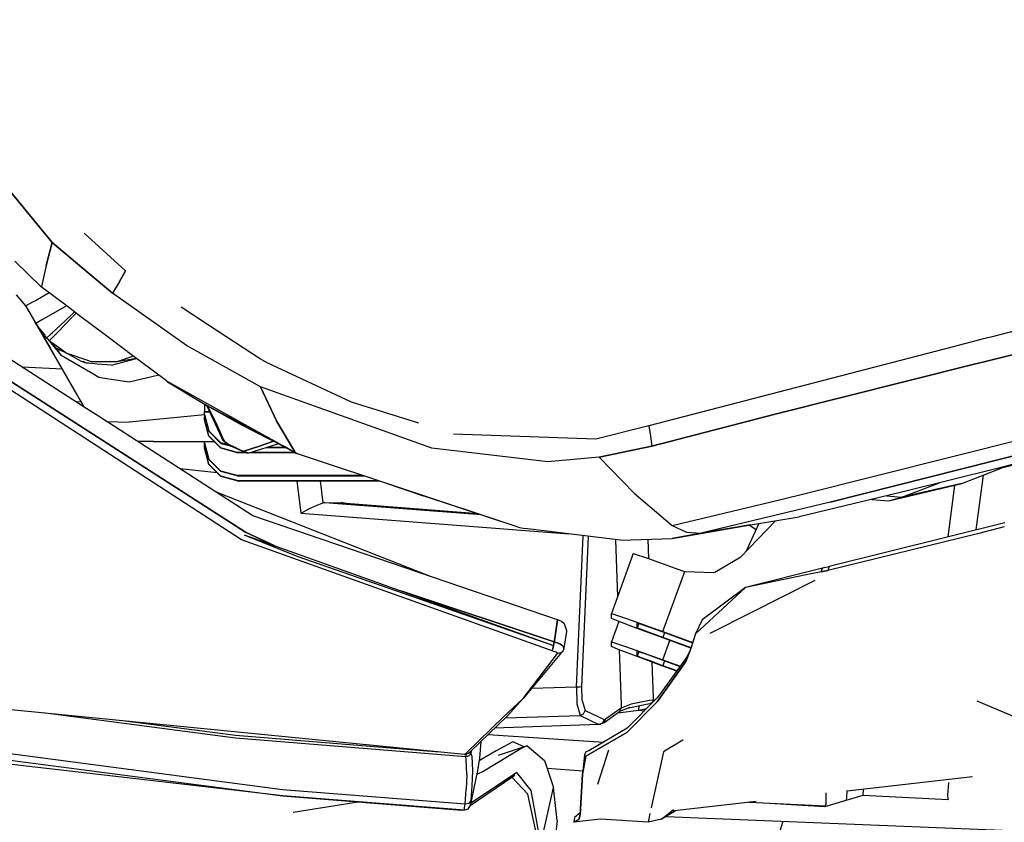
# Model space of a CAD drawing. Units: millimetres. Extents: x 984 to 10046, y -1557 to 1741.
# Drawn here: x 2339 to 2519, y -1030 to -883 of the extents above; entities that cross this region are included whole.
import ezdxf

# ---------------------------------------------------------------- set-up
doc = ezdxf.new("R2010")
doc.units = ezdxf.units.MM
doc.layers.add('TFR-TRI', color=7, linetype='CONTINUOUS', true_color=0xffffff)

msp = doc.modelspace()

# ---------------------------------------------------------------- linework, layer by layer
at = {"layer": 'TFR-TRI', "color": 18, "linetype": 'CONTINUOUS'}
for p, q in [((2343.333313, -921.601318), (2311.519104, -882.947021)), ((2311.519104, -882.947021), (2343.333313, -921.601318)), ((2344.222961, -922.682373), (2343.333313, -921.601318)), ((2343.333313, -921.601318), (2344.222961, -922.682373)), ((2350.896545, -921.936279), (2358.415588, -928.807861)), ((2345.046204, -923.682617), (2343.919739, -927.846924)), ((2343.919739, -927.846924), (2345.046204, -923.682617)), ((2344.222961, -922.682373), (2345.046204, -923.682617)), ((2345.046204, -923.682617), (2344.222961, -922.682373)), ((2351.577698, -929.168457), (2345.046204, -923.682617)), ((2345.046204, -923.682617), (2351.577698, -929.168457)), ((2343.041809, -931.768311), (2338.223694, -927.053467)), ((2343.919739, -927.846924), (2343.056946, -931.701172)), ((2343.919739, -927.846924), (2343.056946, -931.701172)), ((2356.068176, -932.940186), (2351.577698, -929.168457)), ((2351.577698, -929.168457), (2356.068176, -932.940186)), ((2357.24176, -930.874023), (2358.415588, -928.807861)), ((2358.415588, -928.807861), (2357.24176, -930.874023)), ((2357.24176, -930.874023), (2356.068176, -932.940186)), ((2357.24176, -930.874023), (2356.068176, -932.940186)), ((2350.895569, -953.735596), (2318.971008, -933.16748)), ((2340.20929, -935.226562), (2338.545715, -933.194336)), ((2344.497864, -932.863525), (2341.985413, -934.290283)), ((2344.497864, -932.863525), (2341.985413, -934.290283)), ((2343.056946, -931.701172), (2343.041809, -931.768311)), ((2343.056946, -931.701172), (2343.041809, -931.768311)), ((2347.996887, -935.496094), (2343.041809, -931.768311)), ((2369.594543, -942.487793), (2356.068176, -932.940186)), ((2369.594543, -942.487793), (2356.068176, -932.940186)), ((2515.234192, -945.453369), (2568.983704, -931.947998)), ((2568.983704, -931.947998), (2515.234192, -945.453369)), ((2552.195618, -931.641113), (2516.445862, -940.932129)), ((2314.760559, -934.436523), (2380.323792, -976.579102)), ((2380.323792, -976.579102), (2314.760559, -934.436523)), ((2341.448547, -934.572998), (2340.20929, -935.226562)), ((2341.448547, -934.572998), (2340.20929, -935.226562)), ((2341.985413, -934.290283), (2341.448547, -934.572998)), ((2341.985413, -934.290283), (2341.448547, -934.572998)), ((2379.637268, -977.999268), (2313.959534, -935.430908)), ((2379.637268, -977.999268), (2313.959534, -935.430908)), ((2340.208801, -935.226318), (2342.41217, -939.042236)), ((2345.029846, -943.576172), (2340.208801, -935.226318)), ((2340.208801, -935.226318), (2350.895569, -953.735596)), ((2340.807922, -936.263428), (2340.20929, -935.226562)), ((2340.807922, -936.263428), (2340.20929, -935.226562)), ((2340.807922, -936.263428), (2340.20929, -935.226562)), ((2340.807922, -936.263428), (2340.20929, -935.226562)), ((2342.06134, -938.43457), (2340.807922, -936.263428)), ((2347.648743, -935.234131), (2343.918762, -937.381104)), ((2347.648743, -935.234131), (2343.918762, -937.381104)), ((2350.048401, -937.039551), (2347.996887, -935.496094)), ((2349.116028, -936.337891), (2348.543274, -936.877441)), ((2349.116028, -936.337891), (2348.543274, -936.877441)), ((2349.404846, -936.55542), (2348.726868, -937.259033)), ((2349.404846, -936.55542), (2348.726868, -937.259033)), ((2373.772278, -938.888184), (2368.59967, -935.49292)), ((2343.279114, -937.743896), (2342.06134, -938.43457)), ((2343.279114, -937.743896), (2342.06134, -938.43457)), ((2342.061584, -938.434814), (2342.06134, -938.43457)), ((2342.061584, -938.434814), (2342.06134, -938.43457)), ((2342.06134, -938.43457), (2342.331848, -938.903076)), ((2344.051575, -941.109619), (2342.061829, -938.435059)), ((2342.331848, -938.903076), (2342.061829, -938.435059)), ((2344.051575, -941.109619), (2342.061829, -938.435059)), ((2343.918762, -937.381104), (2343.279114, -937.743896)), ((2343.918762, -937.381104), (2343.279114, -937.743896)), ((2348.511047, -936.907959), (2345.632141, -939.620361)), ((2348.511047, -936.907959), (2345.632141, -939.620361)), ((2348.662903, -937.325195), (2346.047668, -940.039062)), ((2348.662903, -937.325195), (2346.047668, -940.039062)), ((2354.524475, -940.406982), (2350.048401, -937.039551)), ((2344.051575, -941.109619), (2342.331848, -938.903076)), ((2342.331848, -938.903076), (2342.416809, -939.050537)), ((2342.331848, -938.903076), (2342.408264, -939.035156)), ((2342.408264, -939.035156), (2342.418762, -939.053223)), ((2342.408264, -939.035156), (2342.419983, -939.055664)), ((2342.408264, -939.035156), (2342.419983, -939.055664)), ((2350.895569, -953.735596), (2342.408264, -939.035156)), ((2350.895569, -953.735596), (2342.408264, -939.035156)), ((2342.416809, -939.050537), (2342.418762, -939.053223)), ((2342.417053, -939.050781), (2344.706604, -943.016113)), ((2343.166077, -939.919434), (2342.417542, -939.051025)), ((2343.220276, -939.992188), (2342.417542, -939.05127)), ((2342.419983, -939.055664), (2343.672913, -940.600586)), ((2342.419983, -939.055664), (2343.672913, -940.600586)), ((2344.809875, -940.395264), (2344.1297, -941.036133)), ((2344.809875, -940.395264), (2344.1297, -941.036133)), ((2345.070618, -940.149658), (2344.809875, -940.395264)), ((2345.070618, -940.149658), (2344.809875, -940.395264)), ((2345.632141, -939.620361), (2345.11261, -940.110107)), ((2345.632141, -939.620361), (2345.11261, -940.110107)), ((2346.047668, -940.039062), (2345.511536, -940.595459)), ((2346.047668, -940.039062), (2345.511536, -940.595459)), ((2358.760315, -943.59375), (2354.556213, -940.430908)), ((2382.898987, -944.87915), (2373.772278, -938.888184)), ((2344.119202, -941.046143), (2344.051575, -941.109619)), ((2344.119202, -941.046143), (2344.051575, -941.109619)), ((2344.051575, -941.109619), (2344.539856, -941.603516)), ((2344.241028, -941.30127), (2346.698547, -944.331787)), ((2344.241028, -941.30127), (2346.698547, -944.331787)), ((2344.568909, -941.573486), (2344.539856, -941.603516)), ((2344.568909, -941.573486), (2344.539856, -941.603516)), ((2344.539856, -941.603516), (2344.683167, -941.707275)), ((2345.145081, -940.975586), (2344.576233, -941.565918)), ((2345.145081, -940.975586), (2344.576233, -941.565918)), ((2345.720764, -942.923828), (2344.683167, -941.707275)), ((2344.715149, -941.730469), (2346.20343, -942.809082)), ((2345.511536, -940.595459), (2345.145081, -940.975586)), ((2345.511536, -940.595459), (2345.145081, -940.975586)), ((2514.888245, -941.337158), (2509.566711, -942.720215)), ((2516.445862, -940.932129), (2514.888245, -941.337158)), ((2345.02594, -943.569336), (2345.034973, -943.585449)), ((2345.031067, -943.578125), (2345.026184, -943.570068)), ((2345.031067, -943.578125), (2345.031555, -943.578857)), ((2345.813049, -944.932617), (2345.031067, -943.578125)), ((2345.034973, -943.585449), (2350.895569, -953.735596)), ((2345.720764, -942.923828), (2346.295471, -943.549316)), ((2345.782532, -942.95459), (2345.720764, -942.923828)), ((2345.782532, -942.95459), (2345.720764, -942.923828)), ((2346.492249, -943.309326), (2345.782776, -942.954834)), ((2346.492249, -943.309326), (2345.782776, -942.954834)), ((2346.20343, -942.809082), (2347.789368, -943.958496)), ((2347.785706, -943.955566), (2346.492249, -943.309326)), ((2347.785706, -943.955566), (2346.492249, -943.309326)), ((2351.534973, -945.217041), (2347.789368, -943.958496)), ((2351.534973, -945.217041), (2347.789368, -943.958496)), ((2350.409241, -945.41626), (2347.789368, -943.958496)), ((2365.889221, -948.956787), (2358.778625, -943.607422)), ((2383.09137, -950.056396), (2369.594543, -942.487793)), ((2383.09137, -950.056396), (2369.594543, -942.487793)), ((2509.566711, -942.720215), (2454.000061, -957.161377)), ((2345.813049, -944.932617), (2345.561829, -944.497803)), ((2352.431458, -947.680176), (2346.698547, -944.331787)), ((2352.431458, -947.680176), (2346.698547, -944.331787)), ((2351.259094, -945.691406), (2350.409241, -945.41626)), ((2350.803528, -945.463623), (2350.719543, -945.421631)), ((2350.803528, -945.463623), (2350.719543, -945.421631)), ((2350.908752, -945.425049), (2350.988831, -945.48584)), ((2351.721497, -945.729492), (2351.259094, -945.691406)), ((2351.721497, -945.729492), (2351.259094, -945.691406)), ((2352.220764, -945.44751), (2351.535217, -945.217041)), ((2352.220764, -945.44751), (2351.535217, -945.217041)), ((2353.257385, -945.855713), (2351.721497, -945.729492)), ((2353.257385, -945.855713), (2351.721497, -945.729492)), ((2353.108704, -945.44751), (2352.220764, -945.44751)), ((2356.837952, -945.447021), (2353.108704, -945.44751)), ((2355.863831, -946.070312), (2353.257385, -945.855713)), ((2355.863831, -946.070312), (2353.257385, -945.855713)), ((2355.863831, -946.070312), (2360.450745, -944.865234)), ((2355.863831, -946.070312), (2360.450745, -944.865234)), ((2359.882629, -944.437988), (2356.837952, -945.447021)), ((2359.882629, -944.437988), (2356.837952, -945.447021)), ((2360.417053, -944.839844), (2356.837952, -945.447021)), ((2384.291565, -945.627686), (2382.898987, -944.87915)), ((2399.713928, -952.804443), (2384.291565, -945.627686)), ((2513.680481, -945.843994), (2477.058167, -955.046143)), ((2477.058167, -955.046143), (2513.680481, -945.843994)), ((2515.234192, -945.453369), (2513.680481, -945.843994)), ((2513.680481, -945.843994), (2515.234192, -945.453369)), ((2346.899231, -946.813965), (2339.570862, -946.439453)), ((2346.899231, -946.813965), (2339.570862, -946.439453)), ((2353.56134, -948.340088), (2352.431702, -947.680176)), ((2353.56134, -948.340088), (2352.431702, -947.680176)), ((2354.195862, -948.43457), (2353.56134, -948.340088)), ((2354.195862, -948.43457), (2353.56134, -948.340088)), ((2359.09967, -949.163574), (2354.195862, -948.43457)), ((2359.09967, -949.163574), (2354.195862, -948.43457)), ((2364.486877, -947.901855), (2359.09967, -949.163574)), ((2364.486877, -947.901855), (2359.09967, -949.163574)), ((2366.098694, -949.104736), (2365.889221, -948.956787)), ((2365.889221, -948.956787), (2387.655334, -961.049561)), ((2365.889221, -948.956787), (2387.655334, -961.049561)), ((2366.098694, -949.104736), (2372.357239, -952.885498)), ((2414.346741, -961.258301), (2383.09137, -950.056396)), ((2414.346741, -961.258301), (2383.09137, -950.056396)), ((2386.055969, -956.341797), (2383.09137, -950.056396)), ((2383.09137, -950.056396), (2386.055969, -956.341797)), ((2350.355042, -952.799561), (2349.363831, -952.748779)), ((2350.355042, -952.799561), (2349.363831, -952.748779)), ((2372.357239, -952.885498), (2372.864807, -953.203857)), ((2411.99176, -956.668701), (2399.713928, -952.804443)), ((2353.469299, -955.394043), (2350.895569, -953.735596)), ((2372.847717, -953.192871), (2372.847717, -954.588867)), ((2372.847717, -955.088623), (2372.847717, -954.588867)), ((2373.772034, -954.588867), (2372.847717, -954.588867)), ((2372.847717, -954.588867), (2373.772034, -954.588867)), ((2372.864807, -953.203857), (2373.234436, -953.398682)), ((2373.236633, -953.402832), (2372.864807, -953.203857)), ((2372.864807, -953.203857), (2373.242249, -953.41333)), ((2373.228821, -953.405762), (2375.996155, -959.432861)), ((2389.639465, -962.187988), (2373.275208, -953.423584)), ((2373.281311, -953.435059), (2379.708313, -957.004639)), ((2373.3797, -953.489502), (2375.002014, -956.670898)), ((2375.002014, -956.670898), (2373.3797, -953.489502)), ((2381.680237, -973.56958), (2353.469299, -955.394043)), ((2354.97052, -956.361084), (2359.075012, -956.45752)), ((2354.97052, -956.361084), (2359.075012, -956.45752)), ((2372.847717, -955.112793), (2359.075012, -956.45752)), ((2372.847717, -955.112793), (2359.075012, -956.45752)), ((2372.847717, -955.157227), (2372.847717, -955.088623)), ((2372.847717, -955.088623), (2373.651184, -958.088379)), ((2372.847717, -955.088623), (2372.847717, -955.496094)), ((2372.847717, -955.088623), (2373.651184, -958.088379)), ((2372.847717, -955.157227), (2373.651184, -958.157227)), ((2372.847717, -955.496094), (2372.956604, -955.496094)), ((2372.847717, -955.996094), (2372.847717, -955.496094)), ((2372.847717, -955.496094), (2372.956604, -955.496094)), ((2373.651184, -958.99585), (2372.847717, -955.996094)), ((2372.847717, -955.996094), (2372.847717, -956.064941)), ((2373.651184, -958.99585), (2372.847717, -955.996094)), ((2373.651184, -959.064453), (2372.847717, -956.064941)), ((2377.103333, -955.440186), (2386.173645, -960.226318)), ((2389.362854, -961.918701), (2386.055969, -956.341797)), ((2386.055969, -956.341797), (2389.362854, -961.918701)), ((2477.058167, -955.046143), (2454.563293, -960.869385)), ((2454.563293, -960.869385), (2477.058167, -955.046143)), ((2375.847229, -960.284424), (2373.651184, -958.088379)), ((2373.651184, -958.088379), (2375.847229, -960.284424)), ((2373.651184, -958.157227), (2375.847229, -960.353027)), ((2376.326477, -959.724854), (2375.002014, -956.670898)), ((2375.002014, -956.670898), (2376.326477, -959.724854)), ((2379.708313, -957.004639), (2384.819885, -959.63916)), ((2380.593567, -957.160645), (2381.261047, -957.49707)), ((2454.000061, -957.161377), (2444.348938, -959.600098)), ((2454.000061, -957.161377), (2454.281555, -959.015381)), ((2454.000061, -957.161377), (2454.281555, -959.015381)), ((2363.540344, -960), (2360.618469, -960)), ((2363.540344, -960), (2374.655334, -960)), ((2372.847717, -960.244385), (2372.847717, -960)), ((2372.847717, -960.244385), (2373.651184, -963.244141)), ((2372.847717, -960.313232), (2372.847717, -960.244385)), ((2372.847717, -960.651855), (2372.847717, -960.244385)), ((2373.651184, -963.244141), (2372.847717, -960.244385)), ((2375.847229, -961.19165), (2373.651184, -958.99585)), ((2375.847229, -961.19165), (2373.651184, -958.99585)), ((2375.847229, -961.260498), (2373.651184, -959.064453)), ((2376.306213, -959.874756), (2375.996155, -959.432861)), ((2375.996155, -959.432861), (2376.245178, -959.68042)), ((2376.245178, -959.68042), (2375.996155, -959.432861)), ((2376.245178, -959.68042), (2376.326477, -959.724854)), ((2376.326477, -959.724854), (2376.245178, -959.68042)), ((2376.306213, -959.874756), (2376.736145, -960.258057)), ((2376.326477, -959.724854), (2376.432678, -959.892578)), ((2376.432678, -959.892578), (2376.326477, -959.724854)), ((2376.432678, -959.892578), (2376.843811, -960.251465)), ((2376.432678, -959.892578), (2376.843811, -960.251465)), ((2376.843811, -960.251465), (2377.536438, -960.668701)), ((2376.843811, -960.251465), (2377.536438, -960.668701)), ((2382.900452, -960.873535), (2385.475647, -959.96875)), ((2385.475647, -959.96875), (2382.900452, -960.873535)), ((2384.207336, -959.168945), (2384.878967, -959.50708)), ((2384.207336, -959.168945), (2384.878967, -959.50708)), ((2385.799622, -960.131348), (2384.819885, -959.63916)), ((2385.619202, -959.918213), (2385.601379, -959.924561)), ((2385.601379, -959.924561), (2385.619202, -959.918213)), ((2444.348938, -959.600098), (2418.328186, -958.663086)), ((2454.281555, -959.015381), (2454.563293, -960.869385)), ((2454.281555, -959.015381), (2454.563293, -960.869385)), ((2481.815002, -969.710938), (2523.605042, -959.19165)), ((2481.815002, -969.710938), (2523.605042, -959.19165)), ((2373.651184, -963.312744), (2372.847717, -960.313232)), ((2372.847717, -961.151855), (2372.847717, -960.651855)), ((2372.956604, -960.651855), (2372.847717, -960.651855)), ((2372.847717, -960.651855), (2372.956604, -960.651855)), ((2372.847717, -961.220459), (2372.847717, -961.151855)), ((2373.651184, -964.151611), (2372.847717, -961.151855)), ((2373.651184, -964.151611), (2372.847717, -961.151855)), ((2373.651184, -964.220215), (2372.847717, -961.220459)), ((2377.449768, -960.713623), (2375.847229, -960.284424)), ((2375.847229, -960.284424), (2377.449768, -960.713623)), ((2375.847229, -960.353027), (2377.635559, -960.832275)), ((2375.847229, -961.19165), (2378.847229, -961.995361)), ((2378.847229, -961.995361), (2375.847229, -961.19165)), ((2378.847229, -962.064209), (2375.847229, -961.260498)), ((2376.736145, -960.258057), (2377.670471, -960.854492)), ((2377.536438, -960.668701), (2378.642151, -961.193848)), ((2378.642151, -961.193848), (2377.536438, -960.668701)), ((2377.670471, -960.854492), (2377.536438, -960.668701)), ((2377.670471, -960.854492), (2377.536438, -960.668701)), ((2380.142883, -961.956055), (2377.670471, -960.854492)), ((2378.642151, -961.193848), (2379.748352, -961.719238)), ((2378.642151, -961.193848), (2379.748352, -961.719238)), ((2378.847229, -961.995361), (2378.847229, -962.064209)), ((2380.255188, -961.995361), (2378.847229, -961.995361)), ((2378.847229, -961.995361), (2380.255188, -961.995361)), ((2378.847229, -962.064209), (2378.847229, -961.995361)), ((2379.748352, -961.719238), (2379.930237, -961.776855)), ((2379.748352, -961.719238), (2379.930237, -961.776855)), ((2380.142883, -961.956055), (2379.748352, -961.719238)), ((2380.142883, -961.956055), (2379.748352, -961.719238)), ((2379.930237, -961.776855), (2380.053528, -961.766846)), ((2379.930237, -961.776855), (2380.053528, -961.766846)), ((2382.900452, -960.873535), (2380.053528, -961.766846)), ((2380.053528, -961.766846), (2382.900452, -960.873535)), ((2380.967102, -962.123291), (2380.053528, -961.766846)), ((2380.967102, -962.123291), (2380.053528, -961.766846)), ((2380.615784, -962.122314), (2380.142883, -961.956055)), ((2386.398254, -960.451904), (2380.967102, -962.123291)), ((2381.382385, -961.995361), (2389.279846, -961.995361)), ((2389.279846, -961.995361), (2381.382385, -961.995361)), ((2387.714172, -961.156738), (2384.107727, -961.156738)), ((2387.585754, -961.088135), (2384.331116, -961.088135)), ((2387.585754, -961.088135), (2384.331116, -961.088135)), ((2387.925354, -961.199707), (2386.087219, -960.275879)), ((2387.925354, -961.199707), (2389.432922, -962.037354)), ((2387.925354, -961.199707), (2389.432922, -962.037354)), ((2389.36554, -961.92334), (2389.432922, -962.037354)), ((2389.432922, -962.037354), (2389.36554, -961.92334)), ((2389.432922, -962.037354), (2389.639465, -962.187988)), ((2389.639465, -962.187988), (2389.432922, -962.037354)), ((2435.55719, -963.754883), (2414.346741, -961.258301)), ((2435.55719, -963.754883), (2414.346741, -961.258301)), ((2444.949524, -962.871582), (2454.563293, -960.869385)), ((2454.563293, -960.869385), (2444.949524, -962.871582)), ((2487.132629, -971.080078), (2528.869446, -960.52417)), ((2528.869446, -960.52417), (2487.132629, -971.080078)), ((2375.847229, -965.439941), (2373.651184, -963.244141)), ((2375.847229, -965.439941), (2373.651184, -963.244141)), ((2375.847229, -965.508789), (2373.651184, -963.312744)), ((2380.450745, -962.064209), (2378.847229, -962.064209)), ((2380.967102, -962.123291), (2380.615784, -962.122314)), ((2389.408508, -962.064209), (2381.158997, -962.064209)), ((2430.118225, -975.64502), (2389.639465, -962.187988)), ((2444.949524, -962.871582), (2435.55719, -963.754883)), ((2444.949524, -962.871582), (2435.55719, -963.754883)), ((2444.949524, -962.871582), (2451.345032, -969.478271)), ((2444.949524, -962.871582), (2451.345032, -969.478271)), ((2368.320862, -964.962402), (2375.175354, -965.675781)), ((2368.320862, -964.962402), (2375.175354, -965.675781)), ((2375.847229, -966.347412), (2373.651184, -964.151611)), ((2375.847229, -966.347412), (2373.651184, -964.151611)), ((2375.847229, -966.41626), (2373.651184, -964.220215)), ((2378.847229, -966.243896), (2375.847229, -965.439941)), ((2378.847229, -966.243896), (2375.847229, -965.439941)), ((2378.847229, -966.312744), (2375.847229, -965.508789)), ((2517.392395, -964.991699), (2509.269836, -967.022949)), ((2511.175598, -967.706543), (2518.680481, -964.776611)), ((2520.392395, -964.235107), (2517.392395, -964.991699)), ((2518.680481, -964.776611), (2520.380432, -964.325684)), ((2378.847229, -967.151367), (2375.847229, -966.347412)), ((2375.847229, -966.347412), (2378.847229, -967.151367)), ((2378.847229, -967.219971), (2375.847229, -966.41626)), ((2378.847229, -966.243896), (2401.839417, -966.243896)), ((2378.847229, -966.243896), (2378.847229, -966.312744)), ((2378.847229, -966.312744), (2378.847229, -966.243896)), ((2401.839417, -966.243896), (2378.847229, -966.243896)), ((2378.847229, -966.312744), (2402.046204, -966.312744)), ((2378.847229, -967.151367), (2404.569153, -967.151367)), ((2378.847229, -967.151367), (2404.569153, -967.151367)), ((2378.847229, -967.151367), (2378.847229, -967.219971)), ((2378.847229, -967.219971), (2378.847229, -967.151367)), ((2378.847229, -967.219971), (2404.775696, -967.219971)), ((2389.714905, -967.219971), (2390.468811, -973.115967)), ((2389.714905, -967.219971), (2390.468811, -973.115967)), ((2393.96344, -967.219971), (2394.478577, -971.250244)), ((2393.96344, -967.219971), (2394.478577, -971.250244)), ((2509.269836, -967.022949), (2501.163879, -969.026123)), ((2513.805237, -976.154785), (2515.098938, -966.174805)), ((2414.099426, -984.654053), (2374.878723, -969.1875)), ((2406.242981, -967.707764), (2412.769592, -969.912598)), ((2501.163879, -969.026123), (2493.087463, -970.985596)), ((2497.828674, -970.87915), (2511.175598, -967.706543)), ((2500.191711, -970.198975), (2507.109924, -967.556641)), ((2500.191711, -970.198975), (2507.109924, -967.556641)), ((2511.175598, -967.706543), (2500.191711, -970.198975)), ((2511.175598, -967.706543), (2500.191711, -970.198975)), ((2508.654358, -977.442383), (2509.876526, -968.015381)), ((2508.654358, -977.442383), (2509.876526, -968.015381)), ((2430.118225, -975.64502), (2412.769592, -969.912598)), ((2451.345032, -969.478271), (2458.288635, -975.341553)), ((2451.345032, -969.478271), (2458.288635, -975.341553)), ((2476.079651, -971.08374), (2481.815002, -969.710938)), ((2476.079651, -971.08374), (2481.815002, -969.710938)), ((2493.087463, -970.985596), (2481.468811, -973.772949)), ((2494.707336, -970.592529), (2497.828674, -970.87915)), ((2497.399231, -969.939453), (2500.191711, -970.198975)), ((2497.399231, -969.939453), (2500.191711, -970.198975)), ((2497.828674, -970.87915), (2500.191711, -970.198975)), ((2497.828674, -970.87915), (2500.191711, -970.198975)), ((2390.482483, -973.108643), (2391.808411, -972.395752)), ((2390.482483, -973.108643), (2391.808411, -972.395752)), ((2391.808411, -972.395752), (2392.135559, -972.222656)), ((2391.808411, -972.395752), (2392.135559, -972.222656)), ((2392.135559, -972.222656), (2394.478577, -971.250244)), ((2392.135559, -972.222656), (2394.478577, -971.250244)), ((2394.833801, -971.2146), (2394.478577, -971.250244)), ((2394.833801, -971.2146), (2394.478577, -971.250244)), ((2394.833801, -971.2146), (2397.962463, -971.162109)), ((2394.833801, -971.2146), (2397.962463, -971.162109)), ((2423.413391, -973.429688), (2394.833801, -971.2146)), ((2423.413391, -973.429688), (2394.833801, -971.2146)), ((2397.962463, -971.162109), (2398.389954, -971.308105)), ((2397.962463, -971.162109), (2398.26886, -971.296387)), ((2397.962463, -971.162109), (2398.389954, -971.308105)), ((2398.356262, -971.294434), (2397.962463, -971.162109)), ((2399.423157, -971.425293), (2398.356262, -971.294434)), ((2399.484436, -971.43042), (2399.423157, -971.425293)), ((2422.841858, -973.240723), (2399.484436, -971.43042)), ((2458.288635, -975.341553), (2476.079407, -971.08374)), ((2458.288635, -975.341553), (2476.079407, -971.08374)), ((2487.132629, -971.080078), (2463.554749, -976.755615)), ((2487.132629, -971.080078), (2463.554749, -976.755615)), ((2437.347229, -992.602295), (2381.680237, -973.56958)), ((2390.468811, -973.115967), (2390.482483, -973.108643)), ((2390.468811, -973.115967), (2390.482483, -973.108643)), ((2390.468811, -973.115967), (2439.397522, -976.908203)), ((2390.468811, -973.115967), (2439.397522, -976.908203)), ((2470.835754, -981.114014), (2477.133118, -974.494873)), ((2472.547424, -975.258789), (2481.468811, -973.772949)), ((2430.118225, -975.64502), (2431.347229, -975.924561)), ((2448.856506, -978.064453), (2431.347229, -975.924561)), ((2458.274475, -977.725098), (2472.547424, -975.258789)), ((2458.288635, -975.341553), (2460.861145, -976.605957)), ((2458.288635, -975.341553), (2460.861145, -976.605957)), ((2468.268372, -975.971436), (2463.554749, -976.755615)), ((2463.554749, -976.755615), (2468.268372, -975.971436)), ((2468.268372, -975.971436), (2472.547424, -975.258789)), ((2472.547424, -975.258789), (2468.268372, -975.971436)), ((2474.070862, -975.004883), (2471.731506, -980.172607)), ((2472.359436, -975.29126), (2473.586487, -976.075195)), ((2472.359436, -975.29126), (2473.586487, -976.075195)), ((2519.01593, -974.852539), (2486.931946, -982.871826)), ((2518.917786, -975.60791), (2514.021545, -976.874756)), ((2518.917786, -975.60791), (2514.021545, -976.874756)), ((2436.378479, -998.284424), (2379.637268, -977.999268)), ((2436.378479, -998.284424), (2379.637268, -977.999268)), ((2380.077454, -977.074707), (2389.902405, -981.044189)), ((2380.077454, -977.074707), (2436.578186, -997.269287)), ((2385.691711, -979.081543), (2380.323792, -976.579102)), ((2380.323792, -976.579102), (2385.691711, -979.081543)), ((2440.792786, -1004.842773), (2442.038147, -977.231201)), ((2440.792786, -1004.842773), (2442.038147, -977.231201)), ((2441.769592, -1004.789795), (2443.007385, -977.349609)), ((2441.769592, -1004.789795), (2443.007385, -977.349609)), ((2447.940002, -977.952393), (2448.284485, -988.392578)), ((2447.940002, -977.952393), (2448.284485, -988.392578)), ((2448.856506, -978.064453), (2458.274475, -977.725098)), ((2453.830383, -977.885254), (2453.94635, -981.395264)), ((2453.830383, -977.885254), (2453.94635, -981.395264)), ((2463.554749, -976.755615), (2458.274475, -977.725098)), ((2458.274475, -977.725098), (2463.554749, -976.755615)), ((2460.861145, -976.605957), (2463.554749, -976.755615)), ((2460.861145, -976.605957), (2463.554749, -976.755615)), ((2514.021545, -976.874756), (2486.690491, -983.563232)), ((2514.021545, -976.874756), (2486.690491, -983.563232)), ((2389.902405, -981.044189), (2436.578186, -997.269287)), ((2451.164124, -980.479492), (2447.169006, -991.457764)), ((2451.164124, -980.479492), (2453.779846, -981.335938)), ((2453.779846, -981.335938), (2460.171204, -983.618896)), ((2466.078674, -983.907227), (2470.835754, -981.114014)), ((2460.171204, -983.618896), (2460.56427, -983.752686)), ((2485.692444, -983.137939), (2471.643127, -986.697754)), ((2485.453186, -983.830811), (2485.572815, -983.484375)), ((2485.453186, -983.830811), (2485.572815, -983.484375)), ((2485.572815, -983.484375), (2485.692444, -983.137939)), ((2485.572815, -983.484375), (2485.692444, -983.137939)), ((2486.075256, -983.05957), (2485.692444, -983.137939)), ((2486.690491, -983.563232), (2485.766418, -983.766113)), ((2485.766418, -983.766113), (2486.690491, -983.563232)), ((2486.075256, -983.05957), (2486.931946, -982.871826)), ((2486.81134, -983.217529), (2486.690491, -983.563232)), ((2486.81134, -983.217529), (2486.690491, -983.563232)), ((2486.931946, -982.871826), (2486.81134, -983.217529)), ((2486.931946, -982.871826), (2486.81134, -983.217529)), ((2456.566223, -994.739502), (2460.56427, -983.752686)), ((2456.566223, -994.739502), (2460.56427, -983.752686)), ((2460.56427, -983.752686), (2465.877014, -983.956543)), ((2465.877014, -983.956543), (2466.078674, -983.907227)), ((2482.752747, -984.354492), (2471.643127, -986.697754)), ((2482.752747, -984.354492), (2471.643127, -986.697754)), ((2472.690491, -991.270264), (2484.405823, -985.362305)), ((2472.690491, -991.270264), (2484.405823, -985.362305)), ((2485.453186, -983.830811), (2482.752747, -984.354492)), ((2485.453186, -983.830811), (2482.752747, -984.354492)), ((2485.453186, -983.830811), (2485.766418, -983.766113)), ((2485.766418, -983.766113), (2485.453186, -983.830811)), ((2471.643127, -986.697754), (2462.526917, -995.128418)), ((2471.643127, -986.697754), (2462.526917, -995.128418)), ((2471.643127, -986.697754), (2463.774231, -992.576904)), ((2408.903381, -987.377686), (2436.707825, -996.645508)), ((2436.707825, -996.645508), (2408.903381, -987.377686)), ((2436.809631, -996.007812), (2437.347229, -992.602295)), ((2437.347229, -992.602295), (2436.809631, -996.007812)), ((2437.346252, -992.602051), (2437.465881, -992.626709)), ((2437.465881, -992.626709), (2437.347229, -992.602295)), ((2437.347229, -992.602295), (2437.465881, -992.626709)), ((2447.169006, -991.457764), (2449.921692, -992.362061)), ((2447.169006, -992.337891), (2447.169006, -991.457764)), ((2447.169006, -991.457764), (2449.921692, -992.362061)), ((2448.42804, -992.864502), (2447.169006, -992.337891)), ((2449.921692, -992.362061), (2456.566223, -994.739502)), ((2449.921692, -992.362061), (2456.566223, -994.739502)), ((2463.774231, -992.576904), (2462.526917, -995.128418)), ((2465.179504, -995.058105), (2472.677307, -991.2771)), ((2465.179504, -995.058105), (2472.677307, -991.2771)), ((2437.465881, -992.626709), (2438.042053, -992.843994)), ((2438.042053, -992.843994), (2438.565247, -993.28418)), ((2438.565247, -993.28418), (2438.994934, -994.573486)), ((2448.520813, -992.899658), (2447.169006, -996.61377)), ((2451.867737, -994.16626), (2448.42804, -992.864502)), ((2448.43219, -992.865967), (2448.440491, -993.119629)), ((2448.43219, -992.865967), (2448.440491, -993.119629)), ((2451.889709, -993.106934), (2451.867737, -993.16748)), ((2451.867737, -994.047119), (2451.867737, -993.16748)), ((2451.867737, -994.047119), (2451.867737, -993.16748)), ((2451.867737, -993.16748), (2453.243958, -993.619629)), ((2452.15387, -993.26123), (2451.867737, -994.047119)), ((2452.15387, -993.26123), (2451.867737, -994.047119)), ((2452.497131, -994.310791), (2451.867737, -994.047119)), ((2452.497131, -994.310791), (2451.867737, -994.047119)), ((2456.566223, -995.894287), (2451.867737, -994.16626)), ((2454.216858, -994.961426), (2452.497131, -994.310791)), ((2454.216858, -994.961426), (2452.497131, -994.310791)), ((2453.243958, -993.619629), (2456.566223, -994.808105)), ((2436.809631, -996.007812), (2436.707825, -996.645508)), ((2436.707825, -996.645508), (2436.809631, -996.007812)), ((2438.983704, -994.7146), (2438.498108, -997.781494)), ((2438.994934, -994.573486), (2438.983704, -994.7146)), ((2456.566223, -995.825439), (2454.216858, -994.961426)), ((2456.566223, -995.825439), (2454.216858, -994.961426)), ((2456.566223, -994.739502), (2462.016907, -996.722412)), ((2456.566223, -994.739502), (2462.016907, -996.722412)), ((2456.566223, -994.808105), (2461.997375, -996.783936)), ((2456.893372, -994.927002), (2456.566223, -995.825439)), ((2456.893372, -994.927002), (2456.566223, -995.825439)), ((2461.705872, -997.695312), (2456.566223, -995.825439)), ((2461.705872, -997.695312), (2456.566223, -995.825439)), ((2461.686096, -997.756836), (2456.566223, -995.894287)), ((2462.526917, -995.128418), (2461.512268, -998.300781)), ((2462.526917, -995.128418), (2461.576721, -998.180176)), ((2462.526917, -995.128418), (2461.576721, -998.180176)), ((2436.378479, -998.284424), (2436.447327, -997.92041)), ((2436.378479, -998.284424), (2436.447327, -997.92041)), ((2436.578186, -997.269287), (2436.447327, -997.92041)), ((2436.447327, -997.92041), (2436.578186, -997.269287)), ((2436.578186, -997.269287), (2436.707825, -996.645508)), ((2436.707825, -996.645508), (2436.578186, -997.269287)), ((2437.269348, -996.79248), (2436.707825, -996.645508)), ((2436.707825, -996.645508), (2437.269348, -996.79248)), ((2437.754211, -996.998779), (2437.269348, -996.79248)), ((2437.269348, -996.79248), (2437.754211, -996.998779)), ((2437.754211, -996.998779), (2438.138, -997.250244)), ((2438.138, -997.250244), (2437.754211, -996.998779)), ((2438.404358, -997.550781), (2438.138, -997.250244)), ((2438.138, -997.250244), (2438.404358, -997.550781)), ((2438.273743, -998.363525), (2438.468079, -997.972656)), ((2438.404358, -997.550781), (2438.487122, -997.885254)), ((2438.487122, -997.885254), (2438.404358, -997.550781)), ((2438.487122, -997.885254), (2438.468079, -997.972656)), ((2438.498108, -997.781494), (2438.487122, -997.885254)), ((2447.169006, -997.493408), (2447.169006, -996.61377)), ((2447.169006, -996.61377), (2449.921692, -997.517822)), ((2447.169006, -996.61377), (2449.921692, -997.517822)), ((2448.42804, -998.020508), (2447.169006, -997.493408)), ((2449.921692, -997.517822), (2456.566223, -999.89502)), ((2449.921692, -997.517822), (2456.566223, -999.89502)), ((2456.566223, -999.89502), (2457.851868, -996.362061)), ((2456.566223, -999.89502), (2457.851868, -996.362061)), ((2438.047424, -998.59082), (2431.075012, -1006.979492)), ((2431.075012, -1006.979492), (2437.301819, -998.727539)), ((2431.075012, -1006.979492), (2437.301819, -998.727539)), ((2436.661926, -998.353027), (2436.378479, -998.284424)), ((2436.661926, -998.353027), (2436.378479, -998.284424)), ((2436.909485, -998.432861), (2436.661926, -998.353027)), ((2436.909485, -998.432861), (2436.661926, -998.353027)), ((2437.109436, -998.519287), (2436.909485, -998.432861)), ((2437.109436, -998.519287), (2436.909485, -998.432861)), ((2437.253235, -998.612793), (2437.109436, -998.519287)), ((2437.253235, -998.612793), (2437.109436, -998.519287)), ((2437.307678, -998.705322), (2437.253235, -998.612793)), ((2437.307678, -998.705322), (2437.253235, -998.612793)), ((2437.83429, -998.629883), (2437.301819, -998.727539)), ((2437.839172, -998.665527), (2437.301819, -998.727539)), ((2437.301819, -998.727539), (2437.307678, -998.705322)), ((2437.301819, -998.727539), (2437.307678, -998.705322)), ((2438.047424, -998.59082), (2437.839172, -998.665527)), ((2438.047424, -998.59082), (2437.910706, -998.615967)), ((2438.273743, -998.363525), (2438.047424, -998.59082)), ((2451.867737, -999.322021), (2448.42804, -998.020508)), ((2448.604309, -998.087158), (2448.931458, -1007.992676)), ((2448.604309, -998.087158), (2448.931458, -1007.992676)), ((2451.889954, -998.262695), (2451.867737, -998.322998)), ((2451.867737, -998.322998), (2453.243958, -998.775146)), ((2451.867737, -999.203125), (2451.867737, -998.322998)), ((2451.867737, -999.203125), (2451.867737, -998.322998)), ((2452.15387, -998.416992), (2451.867737, -999.203125)), ((2452.15387, -998.416992), (2451.867737, -999.203125)), ((2452.497131, -999.466553), (2451.867737, -999.203125)), ((2452.497131, -999.466553), (2451.867737, -999.203125)), ((2456.566223, -1001.050049), (2451.867737, -999.322021)), ((2454.216858, -1000.117432), (2452.497131, -999.466553)), ((2454.216858, -1000.117432), (2452.497131, -999.466553)), ((2453.243958, -998.775146), (2456.566223, -999.963867)), ((2460.891174, -999.487793), (2455.614319, -1006.812012)), ((2461.576721, -998.180176), (2460.758606, -1000.236084)), ((2461.576721, -998.180176), (2460.758606, -1000.236084)), ((2460.824768, -999.862061), (2460.891174, -999.487793)), ((2460.824768, -999.862061), (2460.891174, -999.487793)), ((2461.512268, -998.300781), (2460.891174, -999.487793)), ((2197.539612, -999.928955), (2387.17511, -1024.776855)), ((2197.539612, -999.928955), (2387.17511, -1024.776855)), ((2456.566223, -1000.981201), (2454.216858, -1000.117432)), ((2456.566223, -1000.981201), (2454.216858, -1000.117432)), ((2454.570618, -1000.315918), (2454.786682, -1006.861572)), ((2454.570618, -1000.315918), (2454.786682, -1006.861572)), ((2455.517883, -1007.598389), (2460.758606, -1000.236084)), ((2460.758606, -1000.236084), (2455.517883, -1007.598389)), ((2456.566223, -999.89502), (2459.760315, -1001.057129)), ((2456.566223, -999.89502), (2459.760315, -1001.057129)), ((2456.566223, -999.963867), (2459.721008, -1001.111572)), ((2456.893372, -1000.082764), (2456.566223, -1000.981201)), ((2456.893372, -1000.082764), (2456.566223, -1000.981201)), ((2459.140442, -1001.917725), (2456.566223, -1000.981201)), ((2459.140442, -1001.917725), (2456.566223, -1000.981201)), ((2459.101135, -1001.972168), (2456.566223, -1001.050049)), ((2460.758606, -1000.236084), (2460.824768, -999.862061)), ((2460.758606, -1000.236084), (2460.824768, -999.862061)), ((2432.635559, -1005.102051), (2440.792786, -1004.842773)), ((2432.635559, -1005.102051), (2440.792786, -1004.842773)), ((2440.792786, -1004.842773), (2440.857727, -1007.929199)), ((2440.792786, -1004.842773), (2441.420715, -1004.84375)), ((2440.792786, -1004.842773), (2440.857727, -1007.929199)), ((2440.792786, -1004.842773), (2441.420715, -1004.84375)), ((2441.420715, -1004.84375), (2441.769592, -1004.789795)), ((2441.420715, -1004.84375), (2441.769592, -1004.789795)), ((2441.817444, -1007.361816), (2441.769592, -1004.789795)), ((2441.817444, -1007.361816), (2441.769592, -1004.789795)), ((2387.098694, -1023.648438), (2259.393616, -1006.822021)), ((2387.098694, -1023.648438), (2259.393616, -1006.822021)), ((2420.334534, -1017.209229), (2312.92218, -1006.604492)), ((2431.075012, -1006.979492), (2427.482727, -1010.326904)), ((2427.482727, -1010.326904), (2431.075012, -1006.979492)), ((2428.167542, -1010.13916), (2431.075012, -1006.979492)), ((2455.614319, -1006.812012), (2450.026917, -1012.399658)), ((2454.786682, -1006.862061), (2454.799866, -1007.261963)), ((2454.786682, -1006.862061), (2454.799866, -1007.261963)), ((2440.857727, -1007.929199), (2441.263489, -1009.412354)), ((2440.857727, -1007.929199), (2441.263489, -1009.412354)), ((2441.817444, -1007.361816), (2442.387268, -1009.137695)), ((2441.817444, -1007.361816), (2442.387268, -1009.137695)), ((2448.954895, -1008.713379), (2446.090393, -1010.753418)), ((2448.954895, -1008.713379), (2446.090393, -1010.753418)), ((2450.536682, -1008.588135), (2448.671204, -1009.364746)), ((2448.954895, -1008.713379), (2448.671204, -1009.364746)), ((2448.954895, -1008.713379), (2448.671204, -1009.364746)), ((2448.931458, -1007.993896), (2448.954895, -1008.713379)), ((2448.931458, -1007.993896), (2448.954895, -1008.713379)), ((2450.80426, -1008.01709), (2448.954895, -1008.713379)), ((2450.80426, -1008.01709), (2448.954895, -1008.713379)), ((2449.965881, -1013.193604), (2455.517883, -1007.598389)), ((2455.517883, -1007.598389), (2449.965881, -1013.193604)), ((2450.114563, -1008.763916), (2453.52887, -1008.013916)), ((2454.103577, -1007.363525), (2450.80426, -1008.01709)), ((2454.103577, -1007.363525), (2450.80426, -1008.01709)), ((2452.148499, -1009.12793), (2452.226379, -1008.300049)), ((2452.148499, -1009.12793), (2452.226379, -1008.300049)), ((2452.148499, -1009.12793), (2453.626526, -1008.800049)), ((2452.148499, -1009.12793), (2453.626526, -1008.800049)), ((2453.52887, -1008.013916), (2454.274719, -1007.89502)), ((2454.799866, -1007.261963), (2454.103577, -1007.363525)), ((2454.799866, -1007.261963), (2454.103577, -1007.363525)), ((2454.617249, -1007.755371), (2454.274719, -1007.89502)), ((2454.617249, -1007.755371), (2454.274719, -1007.89502)), ((2454.274719, -1007.89502), (2454.580139, -1007.846436)), ((2454.799866, -1007.261963), (2454.617249, -1007.755371)), ((2454.799866, -1007.261963), (2454.617249, -1007.755371)), ((2455.233215, -1007.193115), (2454.799866, -1007.261963)), ((2455.233215, -1007.193115), (2454.799866, -1007.261963)), ((2513.877014, -1007.366211), (2521.691711, -1010.681152)), ((2378.501038, -1014.206055), (2343.804993, -1009.65332)), ((2378.501038, -1014.206055), (2343.804993, -1009.65332)), ((2420.753967, -1016.833984), (2427.482727, -1010.326904)), ((2420.753967, -1016.833984), (2427.482727, -1010.326904)), ((2421.426331, -1016.63623), (2428.167542, -1010.13916)), ((2427.796448, -1010.49707), (2441.441467, -1010.063232)), ((2427.796448, -1010.49707), (2441.441467, -1010.063232)), ((2441.263733, -1009.41333), (2441.441467, -1010.063232)), ((2441.263733, -1009.41333), (2441.441467, -1010.063232)), ((2441.441467, -1010.063232), (2442.084045, -1009.779541)), ((2441.441467, -1010.063232), (2442.084045, -1009.779541)), ((2441.441467, -1010.063232), (2444.894104, -1011.710693)), ((2441.441467, -1010.063232), (2444.894104, -1011.710693)), ((2442.084045, -1009.779541), (2442.387268, -1009.137695)), ((2442.084045, -1009.779541), (2442.387268, -1009.137695)), ((2442.387268, -1009.137695), (2445.839661, -1010.785156)), ((2442.387268, -1009.137695), (2445.839661, -1010.785156)), ((2445.805481, -1011.404785), (2448.671204, -1009.364746)), ((2448.339661, -1009.600586), (2452.148499, -1009.12793)), ((2448.339661, -1009.600586), (2452.148499, -1009.12793)), ((2452.148499, -1009.12793), (2453.226868, -1009.199463)), ((2452.148499, -1009.12793), (2453.226868, -1009.199463)), ((2387.17511, -1024.776855), (2270.392639, -1011.194092)), ((2378.530823, -1013.736084), (2358.35675, -1011.090088)), ((2378.530823, -1013.736084), (2358.35675, -1011.090088)), ((2444.894104, -1011.710693), (2425.846497, -1012.376221)), ((2450.026917, -1012.399658), (2443.056946, -1016.546387)), ((2444.894104, -1011.710693), (2445.536438, -1011.426514)), ((2444.894104, -1011.710693), (2445.536438, -1011.426514)), ((2444.894104, -1011.710693), (2445.153381, -1011.673828)), ((2445.805481, -1011.404785), (2445.153381, -1011.673828)), ((2445.839661, -1010.785156), (2445.536438, -1011.426514)), ((2445.839661, -1010.785156), (2445.536438, -1011.426514)), ((2445.805481, -1011.404785), (2446.090393, -1010.753418)), ((2445.805481, -1011.404785), (2446.090393, -1010.753418)), ((2445.839661, -1010.785156), (2446.090393, -1010.753418)), ((2445.839661, -1010.785156), (2446.090393, -1010.753418)), ((2415.80011, -1016.761475), (2378.530823, -1013.736084)), ((2415.80011, -1016.761475), (2378.530823, -1013.736084)), ((2424.65387, -1013.525391), (2445.76886, -1014.932861)), ((2424.65387, -1013.525391), (2445.76886, -1014.932861)), ((2449.965881, -1013.193604), (2442.477356, -1017.502441)), ((2442.477356, -1017.502441), (2449.965881, -1013.193604)), ((2420.557922, -1017.621826), (2378.501038, -1014.206055)), ((2420.557922, -1017.621826), (2378.501038, -1014.206055)), ((2423.333313, -1014.79834), (2423.094055, -1017.900146)), ((2431.100159, -1015.875732), (2423.851868, -1020.271484)), ((2431.100159, -1015.875732), (2423.851868, -1020.271484)), ((2429.165588, -1014.899902), (2426.127991, -1016.55542)), ((2431.75592, -1015.594238), (2426.5047, -1017.398193)), ((2431.213928, -1015.780273), (2429.165588, -1014.899902)), ((2431.100159, -1015.875732), (2431.75592, -1015.594238)), ((2431.100159, -1015.875732), (2431.75592, -1015.594238)), ((2431.75592, -1015.594238), (2434.955872, -1018.300293)), ((2458.169739, -1015.810059), (2456.685608, -1016.69751)), ((2458.169739, -1015.810059), (2456.685608, -1016.69751)), ((2460.223694, -1014.581543), (2458.197815, -1015.793213)), ((2460.223694, -1014.581543), (2458.197815, -1015.793213)), ((2460.300354, -1014.517578), (2460.223694, -1014.581543)), ((2460.300354, -1014.517578), (2460.223694, -1014.581543)), ((2420.334534, -1017.209229), (2420.753967, -1016.833984)), ((2420.334534, -1017.209229), (2420.753967, -1016.833984)), ((2420.334534, -1017.209229), (2420.416809, -1017.21167)), ((2420.416809, -1017.21167), (2421.042297, -1016.982422)), ((2420.563049, -1017.421631), (2420.557922, -1017.621826)), ((2420.563049, -1017.421631), (2420.557922, -1017.621826)), ((2420.616516, -1017.619629), (2420.557922, -1017.621826)), ((2420.616516, -1017.619629), (2420.557922, -1017.621826)), ((2420.660706, -1018.10083), (2420.557922, -1017.621826)), ((2420.660706, -1018.10083), (2420.557922, -1017.621826)), ((2420.577942, -1017.149414), (2420.563049, -1017.421631)), ((2420.577942, -1017.149414), (2420.563049, -1017.421631)), ((2420.577942, -1017.149414), (2420.602356, -1017.150146)), ((2420.577942, -1017.149414), (2420.602356, -1017.150146)), ((2420.710754, -1017.131348), (2420.602356, -1017.150146)), ((2420.710754, -1017.131348), (2420.602356, -1017.150146)), ((2420.883606, -1017.564209), (2420.616516, -1017.619629)), ((2420.883606, -1017.564209), (2420.616516, -1017.619629)), ((2420.818176, -1017.067627), (2420.710754, -1017.131348)), ((2420.818176, -1017.067627), (2420.710754, -1017.131348)), ((2420.82135, -1017.063477), (2420.818176, -1017.067627)), ((2420.82135, -1017.063477), (2420.818176, -1017.067627)), ((2421.157532, -1017.415771), (2420.883606, -1017.564209)), ((2421.157532, -1017.415771), (2420.883606, -1017.564209)), ((2421.042297, -1016.982422), (2421.426331, -1016.63623)), ((2421.366272, -1017.205566), (2421.157532, -1017.415771)), ((2421.366272, -1017.205566), (2421.157532, -1017.415771)), ((2421.294739, -1016.883301), (2421.174622, -1016.863037)), ((2421.294739, -1016.883301), (2421.174622, -1016.863037)), ((2421.523254, -1016.904053), (2421.294739, -1016.883301)), ((2421.523254, -1016.904053), (2421.294739, -1016.883301)), ((2421.523254, -1016.904053), (2421.366272, -1017.205566)), ((2421.523254, -1016.904053), (2421.366272, -1017.205566)), ((2421.613098, -1016.456299), (2421.523254, -1016.904053)), ((2421.613098, -1016.456299), (2421.523254, -1016.904053)), ((2421.703674, -1017.451172), (2421.523254, -1016.904053)), ((2421.703674, -1017.451172), (2421.523254, -1016.904053)), ((2421.703674, -1017.451172), (2421.804993, -1020.188232)), ((2421.703674, -1017.451172), (2421.804993, -1020.188232)), ((2426.127991, -1016.55542), (2423.022034, -1018.356445)), ((2442.239807, -1017.270508), (2441.915833, -1020.76709)), ((2442.477356, -1017.502441), (2441.915833, -1020.76709)), ((2441.915833, -1020.76709), (2442.477356, -1017.502441)), ((2442.51593, -1016.706543), (2442.239807, -1017.270508)), ((2443.056946, -1016.546387), (2442.51593, -1016.706543)), ((2446.657776, -1016.404053), (2444.635315, -1022.698486)), ((2446.657776, -1016.404053), (2444.635315, -1022.698486)), ((2456.685608, -1016.69751), (2454.44342, -1026.96167)), ((2456.685608, -1016.69751), (2454.44342, -1026.96167)), ((2420.754456, -1020.837891), (2420.660706, -1018.10083)), ((2420.754456, -1020.837891), (2420.660706, -1018.10083)), ((2423.094055, -1017.900146), (2422.739807, -1020.142578)), ((2434.955872, -1018.300293), (2436.589172, -1023.228271)), ((2420.754456, -1020.837891), (2420.652405, -1023.560547)), ((2420.754456, -1020.837891), (2420.652405, -1023.560547)), ((2422.739807, -1020.142578), (2421.374329, -1026.581299)), ((2429.137024, -1021.308838), (2421.377502, -1026.565918)), ((2429.509094, -1020.720215), (2421.460754, -1026.173828)), ((2429.509094, -1020.720215), (2421.460754, -1026.173828)), ((2421.804993, -1020.188232), (2421.705383, -1022.910889)), ((2421.804993, -1020.188232), (2421.705383, -1022.910889)), ((2423.851868, -1020.271484), (2422.589905, -1020.849854)), ((2423.851868, -1020.271484), (2422.589905, -1020.849854)), ((2431.894592, -1024.437256), (2429.019348, -1021.388428)), ((2431.894592, -1024.437256), (2429.019348, -1021.388428)), ((2429.137024, -1021.308838), (2429.509094, -1020.720215)), ((2429.137024, -1021.308838), (2429.509094, -1020.720215)), ((2429.558167, -1021.060547), (2429.137024, -1021.308838)), ((2429.920959, -1020.479248), (2429.509094, -1020.720215)), ((2429.920959, -1020.479248), (2429.509094, -1020.720215)), ((2432.513489, -1023.75293), (2429.920959, -1020.479248)), ((2432.513489, -1023.75293), (2429.920959, -1020.479248)), ((2435.410461, -1019.671875), (2441.969299, -1020.190674)), ((2435.410461, -1019.671875), (2441.969299, -1020.190674)), ((2441.915833, -1020.76709), (2441.4505, -1028.219971)), ((2441.4505, -1028.219971), (2441.915833, -1020.76709)), ((2441.915833, -1020.76709), (2441.462952, -1027.884766)), ((2513.102112, -1021.281494), (2490.22052, -1023.893311)), ((2421.705383, -1022.910889), (2421.487122, -1025.623779)), ((2421.705383, -1022.910889), (2421.487122, -1025.623779)), ((2508.63385, -1024.618896), (2508.817932, -1022.337891)), ((2508.63385, -1024.618896), (2508.817932, -1022.337891)), ((2420.431213, -1026.273438), (2387.098694, -1023.648438)), ((2420.431213, -1026.273438), (2387.098694, -1023.648438)), ((2387.17511, -1024.776855), (2419.800598, -1027.376221)), ((2420.325256, -1027.37085), (2387.17511, -1024.776855)), ((2420.325256, -1027.37085), (2387.17511, -1024.776855)), ((2420.431213, -1026.273438), (2420.652405, -1023.560547)), ((2420.431213, -1026.273438), (2420.652405, -1023.560547)), ((2433.966858, -1033.957031), (2431.894592, -1024.437256)), ((2433.966858, -1033.957031), (2431.894592, -1024.437256)), ((2434.309143, -1033.536865), (2432.513489, -1023.75293)), ((2434.309143, -1033.536865), (2432.513489, -1023.75293)), ((2435.448792, -1028.382324), (2436.589172, -1023.228271)), ((2435.448792, -1028.382324), (2436.589172, -1023.228271)), ((2437.283997, -1029.253906), (2436.589172, -1023.228271)), ((2486.371643, -1026.231934), (2486.420715, -1024.189453)), ((2486.371643, -1026.231934), (2486.420715, -1024.189453)), ((2493.115051, -1024.681641), (2490.006653, -1025.60498)), ((2490.188538, -1025.130371), (2490.223206, -1023.789551)), ((2493.17218, -1023.558838), (2493.115051, -1024.681641)), ((2493.17218, -1023.558838), (2493.115051, -1024.681641)), ((2508.71637, -1025.470459), (2493.115051, -1024.681641)), ((2508.647034, -1025.268555), (2508.63385, -1024.618896)), ((2508.647034, -1025.268555), (2508.63385, -1024.618896)), ((2389.050842, -1027.743164), (2400.892639, -1025.869629)), ((2420.368713, -1026.896729), (2420.431213, -1026.273438)), ((2420.368713, -1026.896729), (2420.431213, -1026.273438)), ((2421.107971, -1026.125244), (2420.431213, -1026.273438)), ((2421.107971, -1026.125244), (2420.431213, -1026.273438)), ((2420.99762, -1027.172607), (2421.374329, -1026.581299)), ((2421.487122, -1025.623779), (2421.107971, -1026.125244)), ((2421.487122, -1025.623779), (2421.107971, -1026.125244)), ((2421.424866, -1026.168213), (2421.374329, -1026.581299)), ((2421.424866, -1026.168213), (2421.374329, -1026.581299)), ((2421.487122, -1025.623779), (2421.424866, -1026.168213)), ((2421.487122, -1025.623779), (2421.424866, -1026.168213)), ((2473.617737, -1025.78833), (2458.138489, -1027.554932)), ((2486.27301, -1026.669678), (2472.242004, -1025.945557)), ((2486.174866, -1026.79126), (2475.010803, -1026.088379)), ((2490.006653, -1025.60498), (2486.174866, -1026.79126)), ((2486.174866, -1026.79126), (2486.27301, -1026.669678)), ((2486.174866, -1026.79126), (2486.27301, -1026.669678)), ((2486.27301, -1026.669678), (2486.371643, -1026.231934)), ((2486.27301, -1026.669678), (2486.371643, -1026.231934)), ((2490.006653, -1025.60498), (2490.088928, -1025.508301)), ((2490.006653, -1025.60498), (2490.088928, -1025.508301)), ((2490.088928, -1025.508301), (2490.188538, -1025.130371)), ((2508.71637, -1025.470459), (2508.647034, -1025.268555)), ((2508.71637, -1025.470459), (2508.647034, -1025.268555)), ((2420.325256, -1027.37085), (2419.800598, -1027.376221)), ((2420.325256, -1027.37085), (2420.368713, -1026.896729)), ((2420.325256, -1027.37085), (2420.368713, -1026.896729)), ((2420.99762, -1027.172607), (2420.325256, -1027.37085)), ((2434.309143, -1033.536865), (2435.448792, -1028.382324)), ((2434.309143, -1033.536865), (2435.448792, -1028.382324)), ((2441.462952, -1027.884766), (2440.446594, -1028.729492)), ((2441.241516, -1029.063965), (2441.4505, -1028.219971)), ((2441.4505, -1028.219971), (2441.241516, -1029.063965)), ((2454.215881, -1028.00293), (2453.878967, -1029.545898)), ((2454.215881, -1028.00293), (2453.878967, -1029.545898)), ((2456.335999, -1029.036133), (2458.535706, -1027.22876)), ((2458.98761, -1027.458252), (2456.335999, -1029.036133)), ((2606.266663, -1034.737305), (2457.121887, -1028.568604)), ((2437.283997, -1029.253906), (2436.447571, -1036.796631)), ((2440.446594, -1028.729492), (2440.332581, -1029.587402)), ((2445.203186, -1029.031494), (2440.332581, -1029.587402)), ((2440.997375, -1029.185791), (2440.332581, -1029.587402)), ((2440.332581, -1029.587402), (2440.997375, -1029.185791)), ((2440.997375, -1029.185791), (2441.117249, -1029.126953)), ((2441.117249, -1029.126953), (2440.997375, -1029.185791)), ((2441.241516, -1029.063965), (2441.117249, -1029.126953)), ((2441.117249, -1029.126953), (2441.241516, -1029.063965)), ((2453.878967, -1029.545898), (2445.203186, -1029.031494)), ((2456.335999, -1029.036133), (2453.878967, -1029.545898)), ((2478.503967, -1029.452881), (2475.562805, -1038.572021)), ((2478.503967, -1029.452881), (2475.562805, -1038.572021))]:
    msp.add_line(p, q, dxfattribs=at)

doc.saveas('drawing.dxf')
